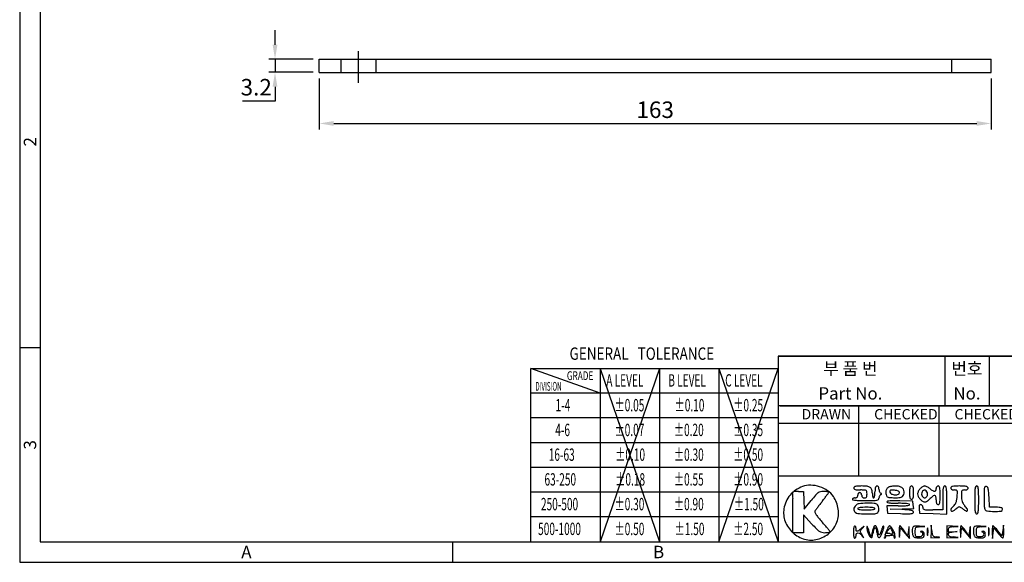
# Model space of a CAD drawing. Extents: x 0 to 367, y 0 to 257.
# Drawn here: x 0 to 239, y 0 to 132 of the extents above; entities that cross this region are included whole.
import ezdxf
from ezdxf.enums import TextEntityAlignment as Align

# ---------------------------------------------------------------- set-up
doc = ezdxf.new("R2010")
doc.units = 0
doc.header["$LTSCALE"] = 10
doc.header["$MEASUREMENT"] = 0
for name, pattern in [('AUSGEZOGEN', [0]), ('CENTER', [2, 1.25, -0.25, 0.25, -0.25]), ('CENTER2', [1.125, 0.75, -0.125, 0.125, -0.125])]:
    doc.linetypes.add(name, pattern=pattern)
doc.layers.get('0').update_dxf_attribs({"linetype": 'CONTINUOUS'})
doc.layers.get('Defpoints').update_dxf_attribs({"linetype": 'CONTINUOUS'})
for name, color, linetype in [('1', 1, 'CENTER2'), ('4', 4, 'CONTINUOUS'), ('BS-H-7T1_DXF_CONTINUOUS_LINE', 7, 'CONTINUOUS')]:
    doc.layers.add(name, color=color, linetype=linetype)
doc.styles.get("Standard").update_dxf_attribs({"font": 'BareunDotum1.ttf', "width": 0.8})
doc.styles.add('style1', font='gulim.ttc')
doc.styles.add('TXT', font='simplex.shx', dxfattribs={"bigfont": 'whgtxt.shx'})
doc.dimstyles.get("Standard").update_dxf_attribs({"dimtxt": 2.5, "dimasz": 2.5, "dimexe": 1, "dimexo": 1, "dimgap": 0.8, "dimtad": 1, "dimtoh": 1, "dimdec": 4, "dimdsep": 46, "dimtxsty": 'Standard', "dimcen": 0, "dimclrd": 6, "dimclre": 6, "dimazin": 2, "dimtfac": 1, "dimtdec": 4, "dimtmove": 0, "dimatfit": 3, "dimfxl": 1, "dimtolj": 1, "dimtzin": 0, "dimarcsym": 0})

# ---------------------------------------------------------------- blocks, each defined once
blk = doc.blocks.new('*D22')
at = {"color": 6, "lineweight": -2}
for p, q in [((61.94, 125.54), (61.94, 129.04)), ((71.17, 122.04), (60.44, 122.04)), ((61.94, 122.04), (61.94, 118.84)), ((71.17, 118.84), (60.44, 118.84)), ((61.94, 115.34), (61.94, 111.84)), ((61.94, 111.84), (54.03, 111.84))]:
    blk.add_line(p, q, dxfattribs=at)
at = {"color": 6}
for points in [[(61.35, 125.54), (62.52, 125.54), (61.94, 122.04)], [(62.52, 115.34), (61.35, 115.34), (61.94, 118.84)]]:
    blk.add_solid(points, dxfattribs=at)
at = {"layer": 'Defpoints', "color": 0}
for p in [(72.67, 122.04), (61.94, 118.84), (72.67, 118.84)]:
    blk.add_point(p, dxfattribs=at)
at = {"color": 0, "insert": (57.38, 115.23), "char_height": 4, "attachment_point": 5}
blk.add_mtext('\\A1;3.2', dxfattribs=at)
blk = doc.blocks.new('_DotSmall')
at = {"color": 0, "linetype": 'ByBlock', "const_width": 0.5}
blk.add_lwpolyline([(-0.0625, 0, 1), (0.0625, 0, 1)], format="xyb", close=True, dxfattribs=at)
blk = doc.blocks.new('*D26')
at = {"color": 6, "lineweight": -2}
for p, q in [((72.67, 117.34), (72.67, 104.94)), ((235.67, 117.34), (235.67, 104.94)), ((76.17, 106.44), (232.17, 106.44))]:
    blk.add_line(p, q, dxfattribs=at)
at = {"color": 6}
for points in [[(76.17, 107.02), (76.17, 105.86), (72.67, 106.44)], [(232.17, 105.86), (232.17, 107.02), (235.67, 106.44)]]:
    blk.add_solid(points, dxfattribs=at)
at = {"layer": 'Defpoints', "color": 0}
for p in [(72.67, 118.84), (235.67, 118.84), (235.67, 106.44)]:
    blk.add_point(p, dxfattribs=at)
at = {"color": 0, "insert": (154.17, 109.77), "char_height": 4, "attachment_point": 5}
blk.add_mtext('\\A1;163', dxfattribs=at)

msp = doc.modelspace()

# ---------------------------------------------------------------- linework, layer by layer
at = {"color": 3}
for p, q in [((0, 257), (0, 0)), ((5, 252), (5, 5)), ((5, 52), (0, 52)), ((184, 49.975), (362, 49.975)), ((362, 37.975), (184, 37.975)), ((5, 5), (362, 5)), ((105, 5), (105, 0)), ((205, 5), (205, 0)), ((0, 0), (367, 0))]:
    msp.add_line(p, q, dxfattribs=at)
at = {"color": 3, "linetype": 'AUSGEZOGEN'}
for p, q in [((184, 49.975), (184, 5)), ((124, 47), (184, 47)), ((124, 5), (124, 47)), ((140.8, 47), (140.8, 5)), ((184, 47), (184, 5)), ((184, 41), (124, 41)), ((184, 41), (124, 41)), ((184.5, 37.975), (362, 37.975))]:
    msp.add_line(p, q, dxfattribs=at)
at = {"color": 5}
for p, q in [((362, 49.975), (184, 49.975)), ((224.4, 49.975), (224.4, 37.975)), ((235.2, 49.975), (235.2, 37.975)), ((140.8, 41), (124, 47)), ((155.2, 47), (140.8, 5)), ((140.8, 47), (155.2, 5)), ((155.2, 47), (155.2, 5)), ((169.6, 47), (169.6, 5)), ((169.6, 47), (184, 5)), ((169.6, 5), (184, 47)), ((203.505, 37.975), (203.505, 20.975)), ((223.005, 37.975), (223.005, 20.975)), ((184, 35), (124, 35)), ((184.005, 33.725), (262.005, 33.725)), ((184, 29), (124, 29)), ((184, 23), (124, 23)), ((184, 20.975), (362, 20.975)), ((184, 17), (124, 17)), ((184, 11), (124, 11))]:
    msp.add_line(p, q, dxfattribs=at)
at = {"linetype": 'ByBlock'}
for p, q in [((187.438, 16.72), (187.482, 16.994)), ((187.845, 17.186), (187.482, 16.994)), ((206.684, 6.474), (206.869, 7.353)), ((206.932, 7.768), (207.173, 8.431)), ((207.101, 7.671), (207.328, 8.293)), ((207.612, 8.434), (207.84, 7.9)), ((207.805, 8.719), (208.044, 8.05)), ((207.929, 7.329), (208.134, 6.404)), ((208.094, 7.837), (208.272, 6.756)), ((209.945, 6.665), (210.381, 7.718)), ((210.338, 6.959), (210.515, 7.612)), ((225.228, 7.38), (227.416, 7.491)), ((227.416, 7.491), (225.237, 7.055)), ((206.8, 6.102), (206.993, 7.024)), ((209.945, 6.665), (209.783, 5.892)), ((209.783, 5.892), (209.809, 6.016)), ((209.783, 5.892), (210.047, 5.992)), ((210.047, 5.992), (210.182, 6.523)), ((211.868, 7.128), (211.881, 7.062)), ((211.959, 6.648), (212.105, 5.88)), ((212.105, 5.88), (212.345, 5.94)), ((212.383, 6.187), (212.323, 6.762)), ((212.345, 5.94), (212.383, 6.187))]:
    msp.add_line(p, q, dxfattribs=at)
for p, q in [((188.913, 17.196), (190.108, 17.187)), ((190.108, 17.187), (190.204, 15.021)), ((190.204, 15.021), (190.299, 12.856)), ((190.299, 12.856), (192.02, 15.021)), ((216.681, 14.798), (213.536, 14.89)), ((216.783, 13.911), (216.681, 14.798)), ((223.938, 15.604), (223.938, 12.701)), ((224.906, 11.711), (224.906, 15.109)), ((235.254, 13.347), (235.159, 15.82)), ((187.557, 7.188), (187.557, 12.045)), ((213.112, 13.669), (210.349, 13.669)), ((210.349, 13.669), (210.451, 12.782)), ((210.451, 12.782), (210.553, 11.895)), ((211.198, 12.891), (214.042, 12.958)), ((214.02, 12.784), (211.198, 12.891)), ((214.042, 12.958), (216.885, 13.024)), ((216.885, 13.024), (216.783, 13.911)), ((218.193, 12.943), (218.294, 11.895)), ((223.938, 12.701), (221.519, 12.701)), ((236.853, 13.347), (235.254, 13.347)), ((190.15, 11.542), (190.144, 9.365)), ((192.107, 9.365), (190.15, 11.542)), ((210.553, 11.895), (213.698, 11.803)), ((218.294, 11.895), (221.6, 11.803)), ((221.6, 11.803), (224.906, 11.711)), ((188.848, 7.188), (187.557, 7.188)), ((190.138, 7.188), (188.848, 7.188)), ((190.144, 9.365), (190.138, 7.188)), ((207.101, 7.671), (207.101, 7.671)), ((207.192, 8.375), (207.192, 8.375)), ((207.84, 7.9), (207.84, 7.9)), ((208.094, 7.837), (208.094, 7.837)), ((210.412, 7.618), (210.412, 7.618)), ((213.533, 7.045), (213.664, 8.322)), ((213.664, 8.322), (214.757, 7.045)), ((215.391, 6.45), (214.585, 7.639)), ((215.587, 7.721), (215.391, 6.45)), ((215.85, 5.767), (215.817, 7.38)), ((219.584, 8.723), (218.267, 8.777)), ((218.374, 8.596), (219.584, 8.723)), ((221.091, 7.46), (221.035, 5.928)), ((221.148, 8.992), (221.091, 7.46)), ((221.27, 7.641), (221.148, 8.992)), ((226.276, 8.777), (224.906, 8.831)), ((224.906, 8.831), (224.906, 7.38)), ((224.906, 7.38), (224.906, 5.928)), ((227.647, 8.723), (226.276, 8.777)), ((226.438, 8.596), (227.647, 8.723)), ((228.37, 7.045), (228.5, 8.322)), ((228.5, 8.322), (229.594, 7.045)), ((230.227, 6.45), (229.421, 7.639)), ((230.423, 7.721), (230.227, 6.45)), ((230.687, 5.767), (230.653, 7.38)), ((234.42, 8.723), (233.103, 8.777)), ((233.211, 8.596), (234.42, 8.723)), ((235.917, 7.299), (235.963, 5.767)), ((236.159, 7.057), (236.355, 8.347)), ((236.355, 8.347), (237.281, 7.138)), ((238.291, 6.412), (237.323, 7.622)), ((238.487, 7.702), (238.291, 6.412)), ((238.683, 8.992), (238.487, 7.702)), ((238.729, 7.46), (238.683, 8.992)), ((206.844, 6.243), (206.844, 6.243)), ((206.844, 6.243), (206.844, 6.243)), ((206.993, 7.024), (206.993, 7.024)), ((210.182, 6.523), (210.182, 6.523)), ((214.757, 7.045), (215.85, 5.767)), ((221.035, 5.928), (222.245, 5.98)), ((224.906, 5.928), (226.276, 5.983)), ((226.276, 5.983), (227.647, 6.037)), ((227.647, 6.037), (226.438, 6.163)), ((229.594, 7.045), (230.687, 5.767)), ((235.963, 5.767), (236.159, 7.057))]:
    msp.add_line(p, q)
msp.add_lwpolyline([(202.254, 7.321, 0.020945), (202.277, 6.765, 0.033738), (202.348, 6.296, 0.036969), (202.451, 5.956, 0.31052), (202.576, 5.87, 0.191087), (202.699, 5.919, 0.088204), (202.804, 6.06, 0.068025), (202.875, 6.268, 0.048028), (202.899, 6.515, -0.144702), (203.032, 6.967, -0.269248), (203.362, 7.135, -0.158054), (203.837, 6.951, -0.060364), (204.335, 6.435, 0.000584), (204.71, 5.94, 0.690921), (204.727, 5.945, 0.151445), (204.716, 5.994, 0.000367), (204.349, 6.623, -0.019436), (204.048, 7.188, -0.121585), (203.981, 7.505, -0.139114), (204.074, 7.797, -0.028275), (204.403, 8.236, 0.000935), (204.801, 8.71, 0.677092), (204.789, 8.731, 0.152425), (204.732, 8.706, 0.000531), (204.166, 8.208, -0.015287), (203.492, 7.651, -0.150333), (203.151, 7.522, -0.357887), (202.96, 7.66, -0.064995), (202.899, 8.128, 0.048028), (202.875, 8.375, 0.068025), (202.804, 8.583, 0.088204), (202.699, 8.724, 0.191087), (202.576, 8.773, 0.31052), (202.451, 8.687, 0.036969), (202.348, 8.347, 0.033738), (202.277, 7.878, 0.020945)], format="xyb", close=True)
for centre, radius, start, end in [((191.918, 12.035), 6.588, 124.0017, 139.83365), ((200.607, 17.084), 13.174, 181.58266, 187.02185), ((188.529, 1.747), 15.454, 88.57376, 92.53722), ((192.695, 10.883), 7.977, 110.28519, 124.00167), ((191.781, 13.357), 5.339, 88.77152, 110.28523), ((191.734, 11.17), 7.527, 72.13896, 88.77154), ((195.664, 14.113), 3.392, 125.97497, 139.6154), ((194.533, 15.671), 1.466, 101.94256, 125.97492), ((191.735, 11.173), 7.524, 55.50313, 72.1389), ((195.003, 13.446), 3.741, 90.00005, 101.94251), ((195.003, 8.897), 8.29, 86.65327, 90.00002), ((195.237, 12.897), 4.282, 81.16706, 86.65335), ((146.007, 51.925), 61.249, 324.39945, 325.07439), ((195.309, 13.356), 3.818, 76.42159, 81.16707), ((192.977, 12.981), 5.33, 33.96296, 55.50302), ((196.186, 16.991), 0.0793, 0.00006, 76.42154), ((196.036, 16.991), 0.229, 325.07453, 0.00004), ((202.635, 18.023), 0.307, 130.83792, 180.00001), ((202.649, 18.023), 0.321, 179.99994, 225.30489), ((202.853, 18.23), 0.611, 225.30494, 253.30074), ((202.898, 17.719), 0.709, 104.50009, 130.83791), ((203.262, 19.591), 2.032, 253.30075, 266.77607), ((203.373, 15.882), 2.607, 92.56044, 104.50015), ((203.941, 31.65), 14.111, 266.77604, 269.99998), ((204.199, -2.579), 21.086, 89.99995, 92.5605), ((203.852, 16.395), 0.518, 119.80221, 143.13008), ((203.78, 16.521), 0.374, 90.00003, 119.80233), ((203.78, 16.521), 0.374, 60.19767, 89.99997), ((203.941, -9.008), 26.548, 87.772, 90.00004), ((203.708, 16.395), 0.518, 36.86992, 60.19779), ((204.199, 6.207), 12.3, 83.57972, 89.99998), ((204.943, 16.751), 0.769, 59.03621, 87.77206), ((205.154, 17.103), 0.358, 8.86494, 59.03625), ((201.746, 16.572), 3.808, 359.99998, 8.86494), ((205.391, 16.802), 1.638, 55.19605, 83.57967), ((205.759, 17.331), 0.994, 15.66739, 55.19601), ((203.396, 16.669), 3.447, 359.99995, 15.66744), ((200.84, 17.056), 6.649, 355.20042, 359.99996), ((218.014, 17.056), 10.525, 176.18031, 179.99998), ((209.222, 17.643), 1.714, 161.56511, 176.18021), ((208.128, 18.007), 0.561, 132.73103, 161.56501), ((207.973, 18.176), 0.331, 89.99999, 132.73117), ((207.973, 18.129), 0.378, 58.39554, 89.99993), ((207.921, 18.045), 0.476, 31.82748, 58.39551), ((207.685, 17.899), 0.754, 11.51583, 31.82746), ((206.845, 17.728), 1.611, 0.00002, 11.51593), ((210.101, 17.728), 1.645, 180.00005, 190.93959), ((209.966, 17.701), 1.507, 190.93961, 202.61989), ((209.663, 17.575), 1.179, 202.61986, 215.64131), ((209.027, 17.119), 0.397, 215.64128, 244.98311), ((208.051, 15.027), 1.912, 58.30876, 64.98321), ((212.643, 17.004), 2.538, 176.49459, 186.49231), ((211.555, 17.071), 1.447, 161.26881, 176.49461), ((211.284, 17.163), 1.161, 144.03558, 161.26877), ((211.24, 17.194), 1.107, 126.17487, 144.03553), ((211.595, 16.71), 1.708, 101.83802, 126.17499), ((211.854, 17.143), 0.774, 168.73944, 190.90064), ((211.674, 17.108), 0.59, 190.90073, 248.92681), ((211.316, 17.25), 0.225, 113.28006, 168.73945), ((211.519, 16.777), 0.74, 88.52215, 113.28007), ((212.342, 13.145), 5.349, 91.44644, 101.83804), ((211.226, 5.412), 12.109, 85.29827, 88.5222), ((212.346, 12.977), 5.518, 81.10653, 91.44644), ((211.756, 11.855), 5.644, 79.62697, 85.29832), ((212.496, 15.899), 1.533, 64.67248, 79.62696), ((212.866, 16.68), 0.669, 40.4181, 64.67257), ((213.029, 16.894), 0.426, 287.92654, 359.99998), ((212.828, 16.057), 2.4, 61.84499, 81.10658), ((213.118, 16.894), 0.338, 0.00001, 40.41797), ((213.478, 17.271), 1.023, 28.32964, 61.84505), ((212.976, 17.001), 1.593, 4.27368, 28.32961), ((212.92, 16.997), 1.65, 340.68631, 4.27362), ((229.986, 16.894), 14.111, 176.77604, 179.99998), ((229.986, 16.894), 14.111, 180.00002, 183.22396), ((217.926, 17.574), 2.032, 163.30075, 176.77607), ((216.565, 17.982), 0.611, 135.30494, 163.30074), ((216.358, 18.186), 0.321, 89.99994, 135.30489), ((216.358, 18.186), 0.321, 44.69511, 90.00006), ((216.152, 17.982), 0.611, 16.69926, 44.69506), ((214.791, 17.574), 2.032, 3.22393, 16.69925), ((202.731, 16.894), 14.111, 0.00002, 3.22396), ((202.731, 16.894), 14.111, 356.77604, 359.99998), ((218.768, 16.572), 0.959, 162.17006, 179.99997), ((220.229, 16.102), 2.493, 153.43491, 162.17012), ((220.493, 15.97), 2.788, 145.04121, 153.43495), ((220.007, 16.31), 2.195, 135.00006, 145.04125), ((220.595, 15.721), 3.027, 127.94013, 134.99994), ((220.542, 15.79), 2.94, 120.72421, 127.94018), ((220.274, 16.553), 1.468, 159.00642, 180.76523), ((219.55, 16.831), 0.692, 117.82147, 159.00643), ((220.281, 16.229), 2.43, 113.12196, 120.72416), ((219.484, 16.956), 0.552, 69.04591, 117.82146), ((219.54, 17.964), 0.543, 90.00006, 113.12195), ((219.54, 17.891), 0.616, 68.72847, 90), ((219.402, 16.741), 0.782, 29.90201, 69.04592), ((218.48, 15.167), 3.539, 62.89632, 68.72846), ((219.108, 16.572), 1.121, 0.00003, 29.90192), ((218.172, 14.566), 4.215, 57.21126, 62.89636), ((218.01, 14.314), 4.514, 51.81139, 57.21132), ((224.21, 22.196), 5.515, 231.81134, 236.17652), ((223.7, 21.435), 4.598, 236.17651, 241.17924), ((223.37, 20.835), 3.913, 241.17919, 246.12969), ((221.973, 17.678), 0.462, 246.12967, 269.99995), ((221.973, 17.425), 0.208, 269.9999, 310.24391), ((221.788, 17.643), 0.494, 310.24397, 331.35962), ((221.544, 17.776), 0.772, 331.35946, 347.94508), ((221.144, 17.862), 1.182, 347.94508, 359.99999), ((223.197, 17.862), 0.871, 163.4556, 179.99995), ((222.996, 17.922), 0.662, 143.13017, 163.45568), ((222.881, 18.008), 0.518, 119.80221, 143.13008), ((222.809, 18.133), 0.374, 90.00003, 119.80233), ((222.809, 18.215), 0.292, 35.70337, 89.99998), ((222.319, 17.862), 0.896, 12.09482, 35.70345), ((219.659, 17.292), 3.616, 1.93758, 12.09474), ((188.828, 16.249), 34.465, 359.99997, 1.93766), ((288.637, 15.604), 64.699, 178.63723, 179.99994), ((229.642, 17.008), 5.687, 170.53773, 178.63713), ((225.338, 17.725), 1.325, 151.21563, 170.53775), ((224.422, 18.229), 0.278, 90.00001, 151.21557), ((224.422, 18.234), 0.273, 24.63823, 90.00004), ((223.064, 17.611), 1.767, 8.10346, 24.63824), ((217.285, 16.788), 7.604, 1.1046, 8.10351), ((130.21, 15.109), 94.695, 359.99998, 1.10463), ((226.171, 18.023), 0.298, 127.74746, 179.99998), ((226.249, 18.023), 0.376, 180, 212.6421), ((226.328, 18.074), 0.469, 212.64206, 240.2761), ((226.486, 17.616), 0.812, 102.99464, 127.74758), ((226.501, 18.378), 0.819, 240.27605, 260.16217), ((227.017, 15.315), 3.174, 92.15889, 102.99461), ((226.72, 19.642), 2.103, 260.16212, 269.99995), ((226.72, 15.02), 2.52, 78.52181, 90), ((227.97, -9.956), 28.463, 90.00005, 92.15889), ((227.164, 17.205), 0.29, 22.31668, 78.52184), ((192.876, 19.185), 34.69, 354.5115, 356.29382), ((226.657, 16.996), 0.839, 356.29385, 22.31678), ((227.97, -9.956), 28.463, 87.84111, 89.99995), ((244.562, 16.113), 16.109, 176.9876, 180.00003), ((229.286, 16.917), 0.812, 150.52521, 176.98764), ((228.888, 17.142), 0.354, 103.2773, 150.5252), ((229.26, 15.567), 1.972, 90.00001, 103.2773), ((228.922, 15.315), 3.174, 77.00539, 87.84111), ((229.26, 19.335), 1.796, 269.99995, 280.80023), ((229.45, 18.336), 0.779, 280.80022, 300.96381), ((229.453, 17.616), 0.812, 52.25242, 77.00536), ((229.608, 18.074), 0.473, 300.96381, 327.99233), ((229.768, 18.023), 0.298, 0.00002, 52.25254), ((229.689, 18.023), 0.377, 327.99235, 0.00003), ((325.625, 15.12), 93.947, 178.89055, 180.00001), ((239.252, 16.793), 7.557, 171.86989, 178.89055), ((233.509, 17.614), 1.756, 155.27676, 171.8699), ((232.162, 18.234), 0.273, 90, 155.27675), ((232.162, 18.234), 0.273, 24.72325, 90), ((230.816, 17.614), 1.756, 8.1301, 24.72324), ((225.073, 16.793), 7.557, 1.10945, 8.13011), ((138.699, 15.12), 93.947, 359.99999, 1.10945), ((337.449, 15.257), 103.509, 178.55482, 179.72502), ((234.605, 17.852), 0.632, 134.99995, 178.55495), ((234.437, 18.019), 0.395, 75.3156, 135.00004), ((234.421, 17.956), 0.46, 21.99907, 75.31562), ((231.984, 16.972), 3.088, 5.86608, 21.99908), ((212.305, 14.95), 22.871, 2.18071, 5.86612), ((192.615, 11.765), 7.329, 155.857, 170.41047), ((191.81, 12.126), 6.446, 139.83369, 155.85699), ((-40.583, 12.045), 228.14, 0.00002, 0.86106), ((231.234, -16.143), 50.089, 139.6153, 141.52481), ((275.649, -48.875), 102.994, 141.80281, 142.35903), ((151.965, 48.445), 54.387, 321.80282, 322.83231), ((170.576, 34.334), 31.031, 322.83232, 324.39945), ((191.283, 11.84), 7.373, 8.16918, 33.96291), ((202.185, 15.282), 0.18, 136.72766, 179.99992), ((202.145, 15.282), 0.139, 179.99997, 261.4361), ((202.419, 15.062), 0.501, 116.5651, 136.72779), ((204.44, 30.525), 15.554, 261.43605, 264.28946), ((202.559, 14.782), 0.814, 100.99883, 116.56503), ((202.651, 14.31), 1.294, 90, 100.99876), ((202.651, 16.594), 0.99, 270.00002, 286.53069), ((204.404, 30.159), 15.187, 264.28941, 268.15399), ((202.796, 16.104), 0.478, 286.53069, 315.00006), ((202.796, 16.104), 0.478, 314.99994, 343.46931), ((202.306, 16.249), 0.99, 343.46931, 359.99998), ((204.167, 16.249), 0.871, 163.4556, 179.99995), ((203.967, 16.309), 0.662, 143.13017, 163.45568), ((205.231, 55.825), 40.865, 268.15398, 270.00001), ((203.593, 16.309), 0.662, 16.54432, 36.86983), ((203.392, 16.249), 0.871, 0.00005, 16.5444), ((205.253, 16.249), 0.99, 180.00002, 196.53069), ((204.763, 16.104), 0.478, 196.53069, 225.00006), ((204.763, 16.104), 0.478, 224.99994, 253.46931), ((204.909, 16.594), 0.99, 253.46931, 269.99998), ((204.909, 16.592), 0.988, 269.99996, 288.57071), ((205.102, 16.018), 0.382, 288.57074, 326.30994), ((205.231, 135.959), 121, 269.99995, 270.92012), ((204.877, 16.168), 0.652, 326.30993, 352.96547), ((201.601, 16.572), 3.953, 352.96557, 359.99997), ((210.406, 16.669), 3.562, 180.00007, 186.57444), ((208.814, 16.485), 1.959, 186.57447, 196.85834), ((208.056, 16.256), 1.168, 196.85843, 209.73253), ((207.166, 15.747), 0.143, 209.73262, 270), ((207.166, 15.738), 0.134, 269.99988, 339.00234), ((207.101, 19.509), 4.535, 270.92009, 280.85011), ((205.045, 16.553), 2.406, 339.00239, 347.47121), ((203.96, 16.794), 3.518, 347.47119, 355.20043), ((207.822, 15.75), 0.707, 280.8501, 314.32288), ((207.99, 15.577), 0.466, 314.32282, 0.00004), ((209.516, 15.577), 1.06, 166.3362, 179.99993), ((209.598, 15.557), 1.144, 153.43491, 166.33619), ((209.449, 15.632), 0.977, 139.54946, 153.43493), ((209.053, 15.97), 0.456, 115.01699, 139.5495), ((208.051, 18.117), 1.912, 295.01679, 301.69124), ((209.005, 16.572), 0.0968, 0.00003, 58.30871), ((209.005, 16.572), 0.0968, 301.69129, 359.99997), ((213.041, 17.049), 2.938, 186.49233, 197.64748), ((210.7, 16.305), 0.481, 197.64748, 240.12189), ((210.539, 14.648), 0.147, 98.44842, 179.99996), ((210.538, 14.648), 0.146, 180.00003, 258.68405), ((210.991, 16.812), 1.066, 240.12191, 264.27576), ((212.139, 22.648), 8.305, 258.68412, 263.04953), ((211.964, 5.053), 9.848, 94.39875, 98.44845), ((213.377, 40.612), 24.986, 264.27569, 266.72488), ((212.392, 24.727), 10.399, 263.04948, 267.82932), ((212.195, 2.046), 12.863, 90.03556, 94.39868), ((212.448, 19.118), 2.744, 248.92683, 267.53287), ((212.455, 24.493), 8.841, 266.72487, 271.34023), ((213.133, 44.276), 29.962, 267.82926, 270.00002), ((212.215, -30.114), 45.024, 88.31855, 90.03555), ((212.432, 18.742), 2.368, 267.53285, 287.92657), ((212.517, 21.849), 6.196, 271.3402, 277.36473), ((212.697, 20.456), 4.791, 277.36468, 283.77371), ((213.666, 16.504), 0.722, 283.77357, 309.69017), ((213.395, 16.83), 1.146, 309.69013, 340.68629), ((217.926, 16.215), 2.032, 183.22393, 196.69925), ((216.565, 15.807), 0.611, 196.69926, 224.69506), ((216.358, 15.602), 0.321, 224.69511, 270.00006), ((216.358, 15.602), 0.321, 269.99994, 315.30489), ((216.152, 15.807), 0.611, 315.30494, 343.30074), ((214.791, 16.215), 2.032, 343.30075, 356.77607), ((219.045, 16.572), 1.235, 179.99999, 209.06425), ((220.929, 17.619), 3.391, 209.06416, 222.74547), ((220.868, 17.563), 3.308, 222.74545, 236.5318), ((219.88, 16.548), 1.074, 180.76528, 208.26334), ((219.604, 16.4), 0.761, 208.26335, 242.07794), ((219.598, 15.642), 1.005, 236.53189, 269.99996), ((219.544, 16.286), 0.632, 242.07796, 280.90064), ((219.598, 15.228), 0.592, 269.99994, 294.53268), ((219.547, 16.269), 0.615, 280.90071, 305.0362), ((218.554, 17.516), 3.106, 294.53263, 301.71517), ((219.524, 16.302), 0.655, 305.03607, 328.04385), ((219.342, 16.416), 0.87, 328.0439, 347.58218), ((218.196, 18.096), 3.789, 301.71511, 308.57275), ((218.635, 16.572), 1.594, 347.5822, 0.00001), ((217.982, 18.364), 4.131, 308.57266, 315.00002), ((227.928, 8.418), 9.934, 129.36714, 135.00001), ((221.921, 15.74), 0.464, 77.22125, 129.36718), ((221.954, 15.886), 0.314, 8.64609, 77.22125), ((216.916, 15.12), 5.409, 0.00006, 8.64602), ((227.405, 15.12), 5.08, 179.99995, 185.84538), ((223.519, 14.723), 1.173, 185.8453, 203.19858), ((222.319, 14.636), 0.896, 324.29655, 347.90518), ((219.659, 15.206), 3.616, 347.90526, 358.06242), ((188.828, 16.249), 34.465, 358.06234, 0.00003), ((224.981, 15.27), 2.292, 326.07364, 339.18373), ((223.82, 15.711), 3.534, 339.18361, 349.47526), ((218.245, 16.747), 9.204, 349.47523, 354.51141), ((234.415, 16.113), 5.962, 180.00001, 187.08844), ((231.394, 15.737), 2.918, 187.08844, 199.18608), ((231.225, 15.678), 2.738, 199.18609, 211.74534), ((325.625, 15.12), 93.947, 179.99999, 181.10945), ((138.699, 15.12), 93.947, 358.89055, 0.00001), ((294.471, 15.464), 60.53, 179.72497, 181.65189), ((191.171, 12.009), 5.864, 170.41055, 201.17582), ((193.17, 12.268), 0.303, 149.80259, 206.84701), ((198.381, 14.906), 6.144, 206.84707, 213.24924), ((195.357, 10.995), 2.833, 143.62266, 149.80246), ((257.863, -35.05), 80.468, 143.07425, 143.62268), ((252.405, -30.948), 73.64, 142.359, 143.07428), ((192.22, 11.974), 6.427, 339.57933, 8.16921), ((203.162, 12.876), 0.813, 175.93667, 205.86942), ((203.308, 12.866), 0.96, 148.90364, 175.93668), ((203.761, 13.167), 1.479, 205.86943, 224.99994), ((204.488, 12.154), 2.338, 134.99994, 148.90367), ((203.369, 12.775), 0.924, 225.00006, 265.18674), ((203.792, 12.851), 1.353, 96.83409, 135.00002), ((203.429, 13.024), 0.133, 103.79122, 180.00001), ((203.429, 13.024), 0.133, 179.99999, 256.20878), ((204.787, 7.49), 5.832, 98.74616, 103.79127), ((204.787, 18.558), 5.832, 256.20873, 261.25384), ((205.899, -4.733), 19.062, 91.31115, 96.83408), ((204.961, 6.363), 6.971, 93.17783, 98.74611), ((204.961, 19.685), 6.971, 261.25389, 266.82217), ((205.392, -1.411), 14.758, 89.99996, 93.17784), ((205.392, 27.459), 14.758, 266.82216, 270.00004), ((205.392, -1.411), 14.758, 86.82216, 90.00004), ((205.392, 27.459), 14.758, 269.99996, 273.17784), ((205.908, -5.109), 19.438, 85.89886, 91.31116), ((205.824, 6.363), 6.971, 81.25389, 86.82217), ((205.824, 19.685), 6.971, 273.17783, 278.74611), ((205.997, 7.49), 5.832, 76.20873, 81.25384), ((205.997, 18.558), 5.832, 278.74616, 283.79127), ((207.211, 13.069), 1.214, 44.99999, 85.8989), ((207.356, 13.024), 0.133, 359.99999, 76.20878), ((207.356, 13.024), 0.133, 283.79122, 0.00001), ((207.717, 12.526), 0.639, 290.99367, 333.65271), ((207.227, 13.084), 1.192, 17.21527, 44.99995), ((206.966, 12.898), 1.478, 333.65277, 356.47222), ((206.683, 12.916), 1.761, 356.4723, 17.21522), ((213.112, 42.215), 28.546, 270.00005, 272.23291), ((213.133, -13.716), 28.03, 87.74532, 89.99995), ((211.941, -41.792), 54.616, 86.28557, 87.81856), ((213.779, 25.105), 11.423, 272.23289, 276.65833), ((213.793, 3.039), 11.262, 83.2901, 87.74532), ((213.859, 24.416), 10.729, 276.6583, 280.21493), ((213.878, 3.761), 10.535, 79.69529, 83.29019), ((215.112, 7.056), 5.665, 78.18362, 86.28553), ((215.738, 13.992), 0.137, 0.00001, 79.69524), ((215.738, 13.992), 0.137, 280.21509, 0.00005), ((216.083, 13.181), 1.373, 277.08058, 296.31122), ((215.971, 11.158), 1.474, 60.37237, 78.1836), ((216.571, 12.193), 0.271, 296.31129, 359.99999), ((216.56, 12.193), 0.283, 0.00006, 60.37235), ((219.029, 13.45), 0.861, 158.96251, 180.00953), ((223.46, 13.451), 5.291, 180.00959, 185.50733), ((218.542, 13.638), 0.339, 121.0059, 158.96251), ((218.596, 13.548), 0.444, 90.00002, 121.00586), ((218.596, 13.563), 0.428, 62.51148, 90.00004), ((218.563, 13.5), 0.499, 38.01394, 62.51156), ((218.464, 13.423), 0.625, 16.47373, 38.01403), ((218.206, 13.347), 0.894, 0.00005, 16.47372), ((219.717, 13.347), 0.617, 180.00003, 214.17173), ((219.608, 13.272), 0.485, 214.17172, 255.06863), ((220.138, 15.259), 2.541, 255.06861, 268.64578), ((221.519, 73.682), 60.981, 268.64582, 270.00004), ((222.889, 14.453), 0.488, 203.19859, 232.68018), ((222.809, 14.348), 0.356, 232.68017, 269.99996), ((222.809, 14.284), 0.292, 270.00002, 324.29663), ((226.243, 12.688), 0.357, 162.38045, 209.95125), ((227.092, 12.419), 1.247, 140.31225, 162.38036), ((226.16, 12.64), 0.261, 209.95128, 269.99999), ((228.48, 11.267), 3.051, 128.99883, 140.3122), ((226.16, 12.736), 0.357, 269.99993, 295.80023), ((224.654, 15.852), 3.818, 295.80026, 300.3375), ((225.546, 14.89), 1.611, 308.99887, 326.07367), ((224.359, 16.355), 4.401, 300.33754, 305.05644), ((223.674, 17.332), 5.594, 305.05654, 308.99879), ((231.336, 7.869), 6.582, 123.74736, 128.99886), ((227.945, 12.945), 0.477, 87.98971, 123.74744), ((227.941, 12.84), 0.582, 57.07897, 87.98963), ((222.068, 3.769), 11.389, 53.52328, 57.079), ((233.266, 18.915), 7.447, 233.52327, 240.62888), ((232.923, 16.729), 4.735, 211.74536, 220.07868), ((221.746, 7.324), 9.873, 34.24366, 40.07877), ((229.724, 12.621), 0.225, 240.6288, 328.5389), ((229.621, 12.684), 0.346, 328.53889, 34.2437), ((239.252, 13.448), 7.557, 181.10945, 188.13011), ((233.509, 12.627), 1.756, 188.1301, 204.72324), ((230.816, 12.627), 1.756, 335.27676, 351.8699), ((225.073, 13.448), 7.557, 351.86989, 358.89055), ((236.483, 13.791), 2.518, 181.6519, 200.9936), ((234.782, 13.139), 0.697, 200.99367, 262.68911), ((236.482, 26.385), 14.052, 262.68918, 269.65008), ((236.479, 25.952), 13.618, 269.65009, 276.67922), ((236.853, -0.44), 13.787, 86.73252, 89.99999), ((237.524, 11.323), 2.004, 73.16703, 86.73256), ((238.012, 12.863), 0.44, 276.67917, 0.00005), ((237.929, 12.661), 0.607, 45.0929, 73.16705), ((238.13, 12.863), 0.322, 359.99999, 45.09293), ((192.356, 12.468), 7.135, 201.1759, 227.73534), ((201.191, 16.748), 9.503, 213.24928, 219.02393), ((216.08, 28.815), 28.669, 219.02398, 221.5591), ((143.331, -35.682), 68.555, 40.60371, 41.55917), ((192.231, 11.97), 6.414, 310.95721, 339.57935), ((206.559, 50.659), 38.943, 265.1868, 267.90593), ((206.177, 40.218), 28.495, 267.90595, 271.58632), ((206.884, 14.698), 2.965, 271.58635, 290.99358), ((216.192, 96.771), 85.004, 268.3185, 269.46785), ((215.462, 18.179), 6.409, 269.46782, 277.08055), ((232.162, 12.007), 0.273, 204.72325, 270), ((232.162, 12.007), 0.273, 270, 335.27675), ((192.355, 12.468), 7.134, 227.73532, 254.29702), ((231.561, 44.833), 53.053, 221.95468, 223.8266), ((196.273, 10.962), 4.14, 223.82664, 235.92976), ((194.939, 8.989), 1.757, 235.92979, 257.2947), ((195.326, 10.708), 3.52, 257.29476, 270.00001), ((195.326, 15.366), 8.178, 269.99998, 273.39164), ((166.297, -15.995), 38.305, 39.12648, 40.60378), ((195.56, 11.422), 4.227, 273.3917, 278.94899), ((129.512, -45.918), 85.724, 38.56222, 39.12647), ((195.638, 10.928), 3.727, 278.9491, 283.8043), ((196.508, 7.387), 0.0804, 283.80437, 0.00006), ((196.376, 7.387), 0.212, 0.00005, 38.56216), ((206.568, 8.491), 1.075, 173.12532, 185.98205), ((208.704, 8.715), 3.223, 185.982, 193.1492), ((205.55, 8.614), 0.0496, 58.28259, 173.12526), ((214.437, 10.054), 9.11, 193.14912, 196.45004), ((205.407, 8.384), 0.32, 26.08705, 58.28259), ((202.432, 6.927), 3.634, 20.65732, 26.08703), ((211.044, 9.052), 5.572, 196.44999, 205.50443), ((201.808, 6.691), 4.301, 15.08411, 20.6572), ((200.369, 6.303), 5.791, 10.62521, 15.08409), ((210.034, 8.117), 4.043, 190.62533, 196.67779), ((208.84, 7.434), 1.972, 175.83122, 182.3589), ((207.389, 7.54), 0.518, 158.19031, 175.83114), ((207.006, 7.693), 0.105, 134.67185, 158.19038), ((206.234, 7.49), 0.894, 338.19031, 349.96042), ((206.468, 7.487), 0.659, 2.35867, 16.17174), ((206.293, 7.48), 0.835, 349.96051, 2.35866), ((207.525, 8.49), 0.358, 158.67166, 179.99999), ((207.438, 8.49), 0.272, 180.00007, 192.43826), ((207.511, 8.495), 0.343, 136.64179, 158.67153), ((207.499, 8.506), 0.327, 113.98835, 136.64169), ((207.328, 8.46), 0.167, 270, 282.83169), ((207.489, 8.528), 0.303, 90.00003, 113.98841), ((207.275, 8.693), 0.406, 282.83159, 301.71741), ((207.489, 8.095), 0.736, 80.34171, 89.99996), ((206.816, 9.436), 1.28, 301.71754, 308.47763), ((207.538, 8.384), 0.443, 66.2033, 80.34175), ((207.611, 8.55), 0.262, 47.64822, 66.20326), ((207.738, 8.689), 0.0736, 15.50549, 47.64827), ((209.807, 7.757), 1.972, 175.83122, 182.35865), ((211.03, 7.807), 3.196, 182.35875, 186.68842), ((208.014, 7.453), 0.159, 186.68836, 225.00004), ((207.929, 7.368), 0.0383, 224.99985, 270), ((207.832, 7.925), 0.246, 16.17162, 30.58579), ((207.435, 7.81), 0.659, 2.35867, 16.17174), ((206.646, 8.004), 2.395, 338.22931, 346.54775), ((203.754, 9.296), 5.889, 332.18835, 340.90365), ((220.159, 4.772), 11.499, 164.67564, 166.54779), ((218.828, 5.137), 10.119, 162.61517, 164.6757), ((217.899, 5.428), 9.145, 160.66897, 162.61514), ((210.179, 8.136), 0.965, 150.50494, 160.66896), ((200.414, 10.453), 9.423, 340.90368, 345.66175), ((209.583, 8.473), 0.28, 104.94456, 150.50505), ((209.532, 8.662), 0.0839, 359.02371, 104.94447), ((207.268, 8.701), 2.349, 345.66177, 359.0238), ((210.561, 7.718), 0.18, 161.30767, 180), ((224.056, 3.152), 14.426, 159.00635, 161.30773), ((204.775, 12.405), 7.478, 320.14194, 323.82506), ((211.729, 7.883), 1.222, 148.80463, 159.00639), ((211.545, 7.994), 1.008, 137.0139, 148.80459), ((211.354, 8.172), 0.747, 123.52792, 137.01397), ((213.698, 5.88), 3.576, 137.24523, 143.8251), ((211.063, 8.611), 0.22, 90.00003, 123.52799), ((211.063, 8.549), 0.282, 34.46502, 90.00001), ((211.177, 8.21), 0.144, 69.89226, 137.24518), ((211.134, 8.093), 0.269, 27.25669, 69.89226), ((195.946, -1.827), 18.618, 31.69841, 34.46497), ((200.632, 2.682), 12.083, 24.49544, 27.25673), ((200.352, 2.554), 12.391, 21.65785, 24.49545), ((200.216, 0.81), 13.599, 27.96804, 31.69835), ((211.467, 6.785), 0.859, 359.99998, 27.96802), ((223.249, 7.649), 9.907, 178.63011, 182.02681), ((218.393, 7.766), 5.05, 173.00585, 178.63002), ((946.26, 33.237), 733.37, 182.026875, 182.112131), ((217.71, 7.849), 4.361, 168.01733, 173.00586), ((213.535, 8.735), 0.0935, 89.47805, 168.01735), ((213.535, 8.64), 0.189, 44.70982, 89.47799), ((208.759, 3.913), 6.908, 41.36753, 44.7097), ((208.916, 4.051), 6.7, 37.12151, 41.36756), ((205.605, 1.545), 10.852, 34.16286, 37.12145), ((430.954, -25.513), 217.916, 170.99, 171.22767), ((215.746, 8.611), 0.0196, 33.92127, 170.98988), ((215.619, 8.526), 0.172, 1.31482, 33.92122), ((-337.238, -4.164), 553.176, 1.19575, 1.31492), ((220.999, 7.641), 4.472, 171.53401, 179.49354), ((221.189, 7.64), 4.662, 179.4936, 187.8498), ((217.134, 8.217), 0.565, 134.99993, 171.53397), ((216.942, 8.409), 0.293, 100.26847, 135.00005), ((217.816, 3.585), 5.196, 95.99187, 100.26839), ((223.386, 7.36), 6.221, 173.87979, 180.00005), ((224.485, 7.36), 7.32, 179.99994, 185.09544), ((217.706, 7.969), 0.509, 135.61894, 173.87982), ((217.871, 3.059), 5.724, 91.24434, 95.99188), ((217.757, 7.919), 0.58, 100.77959, 135.61889), ((219.284, -0.1), 8.744, 95.97164, 100.77966), ((217.926, 0.509), 8.275, 87.64254, 91.24432), ((218.59, 7.427), 0.0383, 139.39871, 236.14115), ((218.66, 7.367), 0.131, 97.39996, 139.39862), ((218.959, 7.978), 0.702, 236.1411, 248.02549), ((218.974, 4.95), 2.568, 92.58303, 97.39998), ((218.389, 6.565), 0.822, 34.65479, 68.0255), ((218.887, 6.865), 0.651, 69.89488, 92.58294), ((218.981, 7.121), 0.379, 35.86038, 69.8949), ((218.811, 6.998), 0.588, 10.00685, 35.86032), ((239.797, 7.433), 19.637, 178.46512, 180.15646), ((241.316, 7.437), 21.156, 180.15636, 181.71868), ((222.997, 7.883), 2.831, 171.40122, 178.46515), ((220.231, 8.302), 0.0341, 66.8305, 171.40142), ((220.211, 8.255), 0.0848, 10.92317, 66.83037), ((217.591, 7.749), 2.753, 3.78338, 10.9231), ((213.536, 7.481), 6.817, 0.15642, 3.7834), ((213.205, 7.48), 7.149, 356.56794, 0.15642), ((231.987, 8.612), 10.761, 185.17977, 189.46866), ((231.046, 7.38), 5.818, 173.60312, 180), ((225.764, 7.972), 0.503, 135.164, 173.60314), ((225.825, 7.912), 0.588, 100.7721, 135.16408), ((227.345, -0.08), 8.723, 95.97164, 100.7721), ((238.085, 7.649), 9.907, 178.63011, 182.02681), ((233.23, 7.766), 5.05, 173.00585, 178.63002), ((961.096, 33.237), 733.37, 182.026875, 182.112131), ((232.546, 7.849), 4.361, 168.01733, 173.00586), ((228.372, 8.735), 0.0935, 89.47805, 168.01735), ((228.371, 8.64), 0.189, 44.70982, 89.47799), ((223.596, 3.913), 6.908, 41.36753, 44.7097), ((223.752, 4.051), 6.7, 37.12151, 41.36756), ((220.442, 1.545), 10.852, 34.16286, 37.12145), ((445.791, -25.513), 217.916, 170.99, 171.22767), ((230.582, 8.611), 0.0196, 33.92127, 170.98988), ((230.456, 8.526), 0.172, 1.31482, 33.92122), ((-322.402, -4.164), 553.176, 1.19575, 1.31492), ((235.836, 7.641), 4.472, 171.53401, 179.49354), ((236.025, 7.64), 4.662, 179.4936, 187.8498), ((231.971, 8.217), 0.565, 134.99993, 171.53397), ((231.778, 8.409), 0.293, 100.26847, 135.00005), ((232.652, 3.585), 5.196, 95.99187, 100.26839), ((238.223, 7.36), 6.221, 173.87979, 180.00005), ((239.321, 7.36), 7.32, 179.99994, 185.09544), ((232.543, 7.969), 0.509, 135.61894, 173.87982), ((232.707, 3.059), 5.724, 91.24434, 95.99188), ((232.593, 7.919), 0.58, 100.77959, 135.61889), ((234.12, -0.1), 8.744, 95.97164, 100.77966), ((232.763, 0.509), 8.275, 87.64254, 91.24432), ((233.426, 7.427), 0.0383, 139.39871, 236.14115), ((233.496, 7.367), 0.131, 97.39996, 139.39862), ((233.796, 7.978), 0.702, 236.1411, 248.02549), ((233.81, 4.95), 2.568, 92.58303, 97.39998), ((233.225, 6.565), 0.822, 34.65479, 68.0255), ((233.724, 6.865), 0.651, 69.89488, 92.58294), ((233.817, 7.121), 0.379, 35.86038, 69.8949), ((233.648, 6.998), 0.588, 10.00685, 35.86032), ((254.633, 7.433), 19.637, 178.46512, 180.15646), ((256.152, 7.437), 21.156, 180.15636, 181.71868), ((237.833, 7.883), 2.831, 171.40122, 178.46515), ((235.068, 8.302), 0.0341, 66.8305, 171.40142), ((235.048, 8.255), 0.0848, 10.92317, 66.83037), ((232.428, 7.749), 2.753, 3.78338, 10.9231), ((228.373, 7.481), 6.817, 0.15642, 3.7834), ((228.041, 7.48), 7.149, 356.56794, 0.15642), ((245.816, 7.595), 9.903, 178.31245, 181.71121), ((240.986, 7.737), 5.071, 172.70463, 178.31254), ((240.327, 7.821), 4.407, 167.75228, 172.70462), ((236.113, 8.736), 0.0949, 89.99778, 167.75239), ((236.113, 8.626), 0.206, 47.77323, 89.99763), ((230.173, 2.08), 9.045, 45.00004, 47.77325), ((230.761, 2.669), 8.213, 41.2631, 45.00006), ((226.932, -0.691), 13.307, 38.65998, 41.26315), ((230.315, 7.209), 8.418, 357.71281, 1.71119), ((192.011, 11.243), 5.861, 254.29691, 285.07074), ((191.628, 12.665), 7.334, 285.07068, 310.95719), ((208.115, 7.655), 2.327, 205.50442, 222.89097), ((207.856, 7.464), 1.77, 196.67783, 207.90203), ((206.981, 7.001), 0.78, 207.90209, 225.12115), ((206.593, 6.241), 0.25, 222.89101, 291.60594), ((206.503, 6.521), 0.102, 225.1211, 301.71749), ((206.702, 6.199), 0.276, 97.40266, 121.71742), ((206.684, 6.337), 0.137, 90, 97.4027), ((206.592, 6.243), 0.251, 291.60598, 325.80303), ((206.409, 7.42), 0.706, 325.80984, 338.1904), ((208.93, 6.404), 0.796, 180, 180.00003), ((208.599, 6.404), 0.465, 179.99997, 226.58346), ((208.338, 6.617), 0.153, 93.69759, 115.36943), ((208.425, 6.22), 0.212, 226.58346, 309.17933), ((208.341, 6.569), 0.201, 58.28263, 93.69765), ((208.517, 6.854), 0.134, 238.28254, 299.47998), ((207.55, 7.294), 1.597, 309.17941, 332.18832), ((208.347, 7.156), 0.48, 299.48004, 323.21361), ((207.861, 7.519), 1.087, 323.21356, 338.2292), ((210.506, 8.093), 1.603, 258.31154, 271.25258), ((210.672, 5.197), 1.793, 89.74376, 100.73382), ((210.381, 13.804), 7.315, 271.2526, 275.44755), ((210.668, 4.293), 2.697, 81.65041, 89.74385), ((212.996, 20.152), 13.332, 261.65038, 264.34224), ((210, 17.8), 11.33, 275.44759, 277.88944), ((210.743, 12.439), 5.917, 277.88951, 281.86016), ((211.699, 7.067), 0.183, 264.34226, 322.13221), ((211.705, 7.063), 0.176, 322.13222, 21.65785), ((212.263, 6.785), 0.0635, 339.00209, 359.99995), ((213.519, 6.213), 0.131, 182.11201, 215.98735), ((213.425, 6.145), 0.0151, 215.98715, 354.01798), ((-140.02, 43.18), 355.396, 354.01827, 354.16426), ((219.092, 7.351), 2.546, 187.84974, 200.99363), ((217.204, 6.626), 0.523, 200.99361, 231.91192), ((217.512, 7.019), 1.023, 231.91178, 250.63302), ((217.796, 7.827), 1.879, 250.63294, 263.93764), ((217.695, 6.755), 0.503, 185.09542, 221.09443), ((217.625, 6.694), 0.411, 221.09445, 262.69326), ((218.132, 10.65), 4.399, 262.69316, 270.00002), ((218.167, 11.318), 5.39, 263.93765, 269.99997), ((218.132, 8.006), 1.755, 270.00001, 290.1213), ((218.167, 16.531), 10.603, 270.00001, 273.91614), ((218.513, 6.968), 0.65, 290.12125, 332.33147), ((218.844, 6.641), 0.689, 273.91611, 302.70768), ((218.774, 6.831), 0.354, 332.33156, 34.6548), ((219.021, 6.365), 0.362, 302.70766, 347.71596), ((217.325, 6.735), 2.097, 347.71587, 359.99999), ((217.317, 6.735), 2.105, 0.00002, 10.0069), ((222.051, 6.859), 1.883, 181.71873, 190.92305), ((220.227, 6.507), 0.0245, 190.92334, 334.0344), ((219.744, 6.742), 0.562, 334.03414, 351.40132), ((215.954, 7.315), 4.394, 351.40115, 356.56789), ((222.172, 6.975), 0.81, 189.46864, 217.91635), ((221.98, 6.826), 0.567, 217.91634, 254.41844), ((222.934, 10.246), 4.118, 254.41844, 262.8781), ((205.832, 390.563), 384.933, 272.44368, 272.56904), ((196.941, -197.789), 205.536, 82.67843, 82.87805), ((223.082, 6.103), 0.0864, 272.56903, 315.2409), ((223.132, 6.054), 0.0165, 315.24109, 82.67845), ((231.046, 7.38), 5.818, 183.19843, 186.39688), ((225.764, 6.788), 0.503, 186.39686, 224.836), ((225.825, 6.847), 0.588, 224.83592, 259.2279), ((227.345, 14.839), 8.723, 259.2279, 264.02836), ((228.355, 6.213), 0.131, 182.11201, 215.98735), ((228.262, 6.145), 0.0151, 215.98715, 354.01798), ((-125.184, 43.18), 355.396, 354.01827, 354.16426), ((233.929, 7.351), 2.546, 187.84974, 200.99363), ((232.04, 6.626), 0.523, 200.99361, 231.91192), ((232.349, 7.019), 1.023, 231.91178, 250.63302), ((232.633, 7.827), 1.879, 250.63294, 263.93764), ((232.532, 6.755), 0.503, 185.09542, 221.09443), ((232.462, 6.694), 0.411, 221.09445, 262.69326), ((232.969, 10.65), 4.399, 262.69316, 270.00002), ((233.003, 11.318), 5.39, 263.93765, 269.99997), ((232.969, 8.006), 1.755, 270.00001, 290.1213), ((233.003, 16.531), 10.603, 270.00001, 273.91614), ((233.349, 6.968), 0.65, 290.12125, 332.33147), ((233.68, 6.641), 0.689, 273.91611, 302.70768), ((233.61, 6.831), 0.354, 332.33156, 34.6548), ((233.857, 6.365), 0.362, 302.70766, 347.71596), ((232.162, 6.735), 2.097, 347.71587, 359.99999), ((232.154, 6.735), 2.105, 0.00002, 10.0069), ((236.888, 6.859), 1.883, 181.71873, 190.92305), ((235.063, 6.507), 0.0245, 190.92334, 334.0344), ((234.58, 6.742), 0.562, 334.03414, 351.40132), ((230.79, 7.315), 4.394, 351.40115, 356.56789), ((245.863, 13.704), 10.806, 217.4154, 220.57655), ((242.897, 11.163), 6.901, 220.57657, 224.99994), ((242.81, 11.076), 6.778, 225.00002, 228.65884), ((238.49, 6.166), 0.238, 228.65879, 269.99992), ((238.49, 6.041), 0.113, 270.00001, 344.64672), ((235.407, 6.887), 3.31, 344.64687, 351.15209), ((234.386, 7.046), 4.343, 351.15211, 357.71275)]:
    msp.add_arc(centre, radius, start, end)
at = {"layer": '1', "color": 1, "linetype": 'CENTER'}
msp.add_line((82.166, 116.302), (82.166, 123.968), dxfattribs=at)
at = {"layer": '4', "color": 2}
for p, q in [((77.916, 122.036), (77.916, 118.836)), ((86.416, 122.036), (86.416, 118.836))]:
    msp.add_line(p, q, dxfattribs=at)
at = {"layer": 'BS-H-7T1_DXF_CONTINUOUS_LINE', "color": 7, "linetype": 'Continuous'}
for p, q in [((72.666, 118.836), (72.666, 122.036)), ((72.667, 122.036), (235.666, 122.036)), ((235.666, 118.836), (235.666, 122.036)), ((72.667, 118.836), (235.666, 118.836))]:
    msp.add_line(p, q, dxfattribs=at)
at = {"layer": 'BS-H-7T1_DXF_CONTINUOUS_LINE', "color": 1, "linetype": 'CENTER'}
msp.add_line((226.166, 118.836), (226.166, 122.036), dxfattribs=at)

# ---------------------------------------------------------------- texts
at = {"color": 3, "style": 'style1'}
for s, p in [('2', (2.5, 102)), ('3', (2.5, 28.5))]:
    msp.add_text(s, height=3, rotation=90, dxfattribs=at).set_placement(p, align=Align.MIDDLE_CENTER)
at = {"color": 3, "linetype": 'AUSGEZOGEN', "style": 'TXT'}
for s, height, width, p in [('GENERAL   TOLERANCE', 3, 0.8, (133.385, 49.108)), ('GRADE', 2.14, 0.683721, (132.743, 44.191)), ('A LEVEL', 3, 0.6, (142.298, 42.631)), ('B LEVEL', 3, 0.6, (157.341, 42.631)), ('C LEVEL', 3, 0.6, (171.141, 42.631)), ('DIVISION', 2.1421, 0.518571, (125.084, 41.61)), ('1-4', 3, 0.6, (130.006, 36.611)), ('%%P0.05', 3, 0.6, (144.313, 36.611)), ('%%P0.10', 3, 0.6, (158.884, 36.611)), ('%%P0.25', 3, 0.6, (173.113, 36.611)), ('4-6', 3, 0.6, (129.92, 30.611)), ('%%P0.07', 3, 0.6, (144.313, 30.611)), ('%%P0.20', 3, 0.6, (158.713, 30.611)), ('%%P0.35', 3, 0.6, (173.113, 30.611)), ('16-63', 3, 0.6, (128.335, 24.611)), ('%%P0.10', 3, 0.6, (144.484, 24.611)), ('%%P0.30', 3, 0.6, (158.713, 24.611)), ('%%P0.50', 3, 0.6, (173.113, 24.611)), ('63-250', 3, 0.6, (127.306, 18.611)), ('%%P0.18', 3, 0.6, (144.484, 18.611)), ('%%P0.55', 3, 0.6, (158.713, 18.611)), ('%%P0.90', 3, 0.6, (173.113, 18.611)), ('250-500', 3, 0.6, (126.449, 12.611)), ('%%P0.30', 3, 0.6, (144.313, 12.611)), ('%%P0.90', 3, 0.6, (158.713, 12.611)), ('%%P1.50', 3, 0.6, (173.284, 12.611)), ('500-1000', 3, 0.6, (125.763, 6.611)), ('%%P0.50', 3, 0.6, (144.313, 6.591)), ('%%P1.50', 3, 0.6, (158.884, 6.591)), ('%%P2.50', 3, 0.6, (173.113, 6.591))]:
    msp.add_text(s, height=height, dxfattribs=dict(at, width=width)).set_placement(p)
at = {"color": 3, "style": 'style1'}
for s, p in [('부 품 번', (201.516, 46.975)), ('번호', (229.8, 46.975)), ('Part No.', (201.516, 40.975)), ('No.', (229.8, 40.975)), ('A', (55, 2.5)), ('B', (155, 2.5))]:
    msp.add_text(s, height=3, dxfattribs=at).set_placement(p, align=Align.MIDDLE_CENTER)
for s, p in [('DRAWN', (189.679, 34.666)), ('CHECKED', (207.281, 34.666)), ('CHECKED', (226.781, 34.666))]:
    msp.add_text(s, height=2.5, dxfattribs=at).set_placement(p)

# ---------------------------------------------------------------- dimensions: what is measured, and where the dimension line sits
at = {"color": 7}
dim = msp.add_linear_dim(base=(61.937, 118.836), p1=(72.666, 122.036), p2=(72.667, 118.836), angle=90, dimstyle='Standard', override={"dimtxt": 4, "dimasz": 3.5, "dimexe": 1.5, "dimexo": 1.5, "dimgap": 1.2, "dimdec": 2, "dimblk1": 'DotSmall', "dimtdec": 2}, dxfattribs=at)
dim.commit()
dim.dimension.update_dxf_attribs({"geometry": '*D22', "text_midpoint": (57.385, 115.228)})
dim = msp.add_linear_dim(base=(235.666, 106.44), p1=(72.667, 118.836), p2=(235.666, 118.836), dimstyle='Standard', override={"dimtxt": 4, "dimasz": 3.5, "dimexe": 1.5, "dimexo": 1.5, "dimgap": 1.2, "dimdec": 2, "dimblk1": 'DotSmall', "dimtdec": 2}, dxfattribs=at)
dim.commit()
dim.dimension.update_dxf_attribs({"geometry": '*D26', "text_midpoint": (154.167, 109.768)})

doc.saveas('drawing.dxf')
